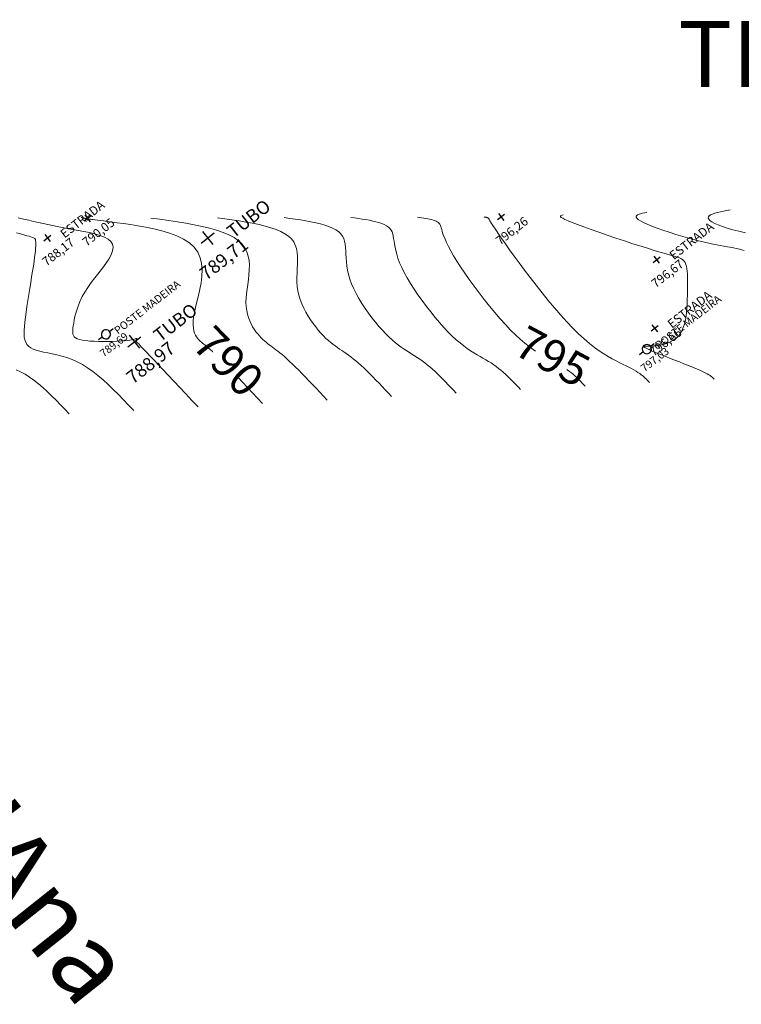
# Model space of a CAD drawing. Units: millimetres. Extents: x 319045 to 326663, y 7484257 to 7487861.
# Drawn here: x 324364 to 324430, y 7487329 to 7487419 of the extents above; entities that cross this region are included whole.
import ezdxf
from ezdxf.enums import TextEntityAlignment as Align

# ---------------------------------------------------------------- set-up
doc = ezdxf.new("R2010")
doc.units = ezdxf.units.MM
doc.linetypes.add('Contínua', pattern=[0])
doc.linetypes.add('Da Camada', pattern=[0])
doc.layers.get('0').update_dxf_attribs({"linetype": 'Contínua'})
doc.layers.add('_CURVAS001', color=214, linetype='Contínua', lineweight=0)
doc.layers.add('_CURVAS002', color=181, linetype='Contínua', lineweight=0)
for name, color, linetype in [('Cerca arame', 252, 'CERCA'), ('ESTRADAS_NAO_PAVIMENTADAS', 30, 'Contínua'), ('folha', 7, 'Contínua'), ('MAPA_DE_LOCALIZACAO', 7, 'Contínua'), ('POSTE DE MADEIRA', 34, 'Contínua'), ('TEXTO', 8, 'Continuous'), ('TUBO', 132, 'Contínua')]:
    doc.layers.add(name, color=color, linetype=linetype)
doc.layers.get('Cerca arame').off()
doc.layers.get('ESTRADAS_NAO_PAVIMENTADAS').off()
doc.styles.add('ARIAL', font='arial.ttf', dxfattribs={"height": 10})
doc.styles.add('Arial Black', font='txt')
doc.styles.add('Padrão', font='simplex.shx')
doc.styles.add('SANSSERIF', font='sanss___.ttf', dxfattribs={"height": 0.75})
doc.linetypes.add('CERCA', pattern='A,5,-1.5,0,[2,linha.shx,S=1.5,R=0,X=0,Y=0],-2,5', length=13.5)

# ---------------------------------------------------------------- blocks, each defined once
blk = doc.blocks.new('PS_POSTE')
at = {"layer": 'MAPA_DE_LOCALIZACAO', "color": 0, "linetype": 'Da Camada'}
blk.add_line((-0.5, 0), (-1, 0), dxfattribs=at)
blk.add_lwpolyline([(0.5, 0), (0.46, 0.19), (0.35, 0.35), (0.19, 0.46), (0, 0.5), (-0.19, 0.46), (-0.35, 0.35), (-0.46, 0.19), (-0.5, 0), (-0.46, -0.19), (-0.35, -0.35), (-0.19, -0.46), (0, -0.5), (0.19, -0.46), (0.35, -0.35), (0.46, -0.19), (0.5, 0), (1, 0)], dxfattribs=at)
blk = doc.blocks.new('Poste de madeira')
at = {"xscale": 1.2, "yscale": 1.2}
blk.add_blockref('PS_POSTE', (0, 0), dxfattribs=at)
at = {"color": 154, "linetype": 'Da Camada', "style": 'Padrão'}
blk.add_attdef('1', (1.2, -1), '', height=1, dxfattribs=at)
at = {"color": 252, "linetype": 'Da Camada', "style": 'Padrão'}
blk.add_attdef('2', text='', height=1, dxfattribs=at).set_placement((0, -1.2), align=Align.TOP_CENTER)
blk = doc.blocks.new('PS_CRUZETA')
at = {"layer": 'MAPA_DE_LOCALIZACAO', "color": 0, "linetype": 'Da Camada'}
for p, q in [((-0.5, 0), (0.5, 0)), ((0, 0.5), (0, -0.5))]:
    blk.add_line(p, q, dxfattribs=at)
blk = doc.blocks.new('ESTRADA NAO PAVIMENTADA')
at = {"xscale": 0.8, "yscale": 0.8}
blk.add_blockref('PS_CRUZETA', (0, 0), dxfattribs=at)
at = {"color": 7, "linetype": 'Da Camada', "style": 'Padrão'}
blk.add_attdef('0', (1.2, 1.2), '', height=0.8, dxfattribs=at)
at = {"color": 30, "linetype": 'Da Camada', "style": 'Padrão'}
blk.add_attdef('1', (1.2, -1), '', height=0.8, dxfattribs=at)
at = {"color": 251, "linetype": 'Da Camada', "style": 'Padrão'}
blk.add_attdef('2', text='', height=0.8, dxfattribs=at).set_placement((0, -1.2), align=Align.TOP_CENTER)
blk = doc.blocks.new('CERCA')
at = {"xscale": 0.8, "yscale": 0.8}
blk.add_blockref('PS_CRUZETA', (0, 0), dxfattribs=at)
at = {"color": 7, "linetype": 'Da Camada', "style": 'Padrão'}
blk.add_attdef('0', (1.2, 1.2), '', height=0.8, dxfattribs=at)
at = {"color": 252, "linetype": 'Da Camada', "style": 'Padrão'}
blk.add_attdef('1', (1.2, -1), '', height=0.8, dxfattribs=at)
at = {"color": 251, "linetype": 'Da Camada', "style": 'Padrão'}
blk.add_attdef('2', text='', height=0.8, dxfattribs=at).set_placement((0, -1.2), align=Align.TOP_CENTER)
blk = doc.blocks.new('TUBO')
blk.add_blockref('PS_CRUZETA', (0, 0))
at = {"color": 7, "linetype": 'Da Camada', "style": 'Padrão'}
blk.add_attdef('0', (1.2, 1.2), '', height=0.8, dxfattribs=at)
at = {"color": 132, "linetype": 'Da Camada', "style": 'Padrão'}
blk.add_attdef('1', (1.2, -1), '', height=0.8, dxfattribs=at)
at = {"color": 251, "linetype": 'Da Camada', "style": 'Padrão'}
blk.add_attdef('2', text='', height=0.8, dxfattribs=at).set_placement((0, -1.2), align=Align.TOP_CENTER)

msp = doc.modelspace()

# ---------------------------------------------------------------- linework, layer by layer
at = {"layer": '_CURVAS001', "linetype": 'Da Camada'}
for points in [[(324381.585, 7487388.719), (324381.533, 7487388.768), (324381.327, 7487388.956), (324381.15, 7487389.113), (324380.997, 7487389.243), (324380.863, 7487389.352), (324380.747, 7487389.446), (324380.642, 7487389.529), (324380.546, 7487389.608), (324380.455, 7487389.686), (324380.364, 7487389.77), (324380.27, 7487389.865), (324380.175, 7487389.975), (324380.082, 7487390.104), (324379.995, 7487390.256), (324379.918, 7487390.435), (324379.855, 7487390.645), (324379.811, 7487390.89), (324379.788, 7487391.173), (324379.792, 7487391.5), (324379.827, 7487391.873), (324379.895, 7487392.297), (324379.999, 7487392.773), (324380.126, 7487393.293), (324380.262, 7487393.847), (324380.391, 7487394.424), (324380.5, 7487395.014), (324380.573, 7487395.607), (324380.596, 7487396.191), (324380.553, 7487396.757), (324380.43, 7487397.294), (324380.213, 7487397.792), (324379.886, 7487398.24), (324379.447, 7487398.633), (324378.914, 7487398.975), (324378.304, 7487399.27), (324377.636, 7487399.523), (324376.928, 7487399.738), (324376.2, 7487399.919), (324375.468, 7487400.07), (324374.753, 7487400.197), (324374.072, 7487400.302), (324373.443, 7487400.391), (324372.885, 7487400.467), (324372.4, 7487400.533), (324371.982, 7487400.59), (324371.625, 7487400.638), (324371.324, 7487400.678), (324371.072, 7487400.712), (324370.864, 7487400.74), (324370.693, 7487400.763), (324370.553, 7487400.781), (324370.439, 7487400.797), (324370.344, 7487400.81), (324370.264, 7487400.821), (324370.195, 7487400.831), (324370.137, 7487400.84), (324370.089, 7487400.847), (324370.049, 7487400.854), (324370.015, 7487400.86), (324369.987, 7487400.866), (324369.962, 7487400.871), (324369.94, 7487400.875), (324369.92, 7487400.88), (324369.899, 7487400.885), (324369.877, 7487400.889), (324369.855, 7487400.894), (324369.832, 7487400.899), (324369.81, 7487400.903), (324369.787, 7487400.908), (324369.765, 7487400.912), (324369.744, 7487400.917), (324369.724, 7487400.921), (324369.705, 7487400.924), (324369.688, 7487400.928), (324369.673, 7487400.931), (324369.66, 7487400.934), (324369.648, 7487400.936), (324369.638, 7487400.938), (324369.63, 7487400.94), (324369.622, 7487400.942), (324369.616, 7487400.944), (324369.61, 7487400.945), (324369.605, 7487400.947), (324369.6, 7487400.948), (324369.596, 7487400.949)], [(324410.914, 7487388.805), (324410.72, 7487388.935), (324410.341, 7487389.211), (324409.945, 7487389.523), (324409.531, 7487389.875), (324409.099, 7487390.271), (324408.649, 7487390.715), (324408.183, 7487391.206), (324407.706, 7487391.737), (324407.223, 7487392.299), (324406.739, 7487392.885), (324406.26, 7487393.487), (324405.791, 7487394.097), (324405.336, 7487394.706), (324404.902, 7487395.308), (324404.494, 7487395.894), (324404.115, 7487396.456), (324403.773, 7487396.987), (324403.472, 7487397.478), (324403.216, 7487397.921), (324403.005, 7487398.316), (324402.835, 7487398.666), (324402.699, 7487398.974), (324402.592, 7487399.243), (324402.509, 7487399.477), (324402.445, 7487399.679), (324402.395, 7487399.853), (324402.353, 7487400.002), (324402.315, 7487400.128), (324402.274, 7487400.237), (324402.225, 7487400.33), (324402.164, 7487400.412), (324402.086, 7487400.485), (324401.99, 7487400.551), (324401.877, 7487400.611), (324401.75, 7487400.665), (324401.61, 7487400.713), (324401.457, 7487400.756), (324401.294, 7487400.796), (324401.122, 7487400.832), (324400.943, 7487400.865), (324400.758, 7487400.895), (324400.568, 7487400.924), (324400.376, 7487400.951), (324400.182, 7487400.978)], [(324415.434, 7487385.624), (324415.291, 7487385.774), (324415.148, 7487385.925), (324415.002, 7487386.075), (324414.853, 7487386.225), (324414.699, 7487386.374), (324414.539, 7487386.522), (324414.372, 7487386.669), (324414.196, 7487386.815), (324414.012, 7487386.96), (324413.817, 7487387.104), (324413.776, 7487387.132)], [(324386.106, 7487384.038), (324385.642, 7487384.53), (324385.182, 7487385.017), (324384.729, 7487385.497), (324384.286, 7487385.964), (324383.899, 7487386.37)]]:
    msp.add_lwpolyline(points, dxfattribs=at)
at = {"layer": '_CURVAS002', "linetype": 'Da Camada'}
for points in [[(324430.012, 7487399.559), (324429.409, 7487399.697), (324428.858, 7487399.839), (324428.362, 7487399.983), (324427.922, 7487400.128), (324427.542, 7487400.272), (324427.224, 7487400.412), (324426.972, 7487400.547), (324426.788, 7487400.675), (324426.675, 7487400.795), (324426.631, 7487400.904), (324426.651, 7487401.005), (324426.728, 7487401.098), (324426.855, 7487401.183), (324427.027, 7487401.263), (324427.237, 7487401.337), (324427.479, 7487401.407), (324427.746, 7487401.473), (324428.032, 7487401.537), (324428.331, 7487401.599), (324428.636, 7487401.66)], [(324380.241, 7487383.721), (324379.675, 7487384.321), (324379.115, 7487384.914), (324378.567, 7487385.496), (324378.036, 7487386.058), (324377.529, 7487386.596), (324377.05, 7487387.103), (324376.607, 7487387.573), (324376.204, 7487388), (324375.848, 7487388.377), (324375.544, 7487388.698), (324375.295, 7487388.961), (324375.097, 7487389.17), (324374.944, 7487389.331), (324374.829, 7487389.451), (324374.748, 7487389.537), (324374.694, 7487389.593), (324374.661, 7487389.627), (324374.644, 7487389.644), (324374.636, 7487389.652), (324374.632, 7487389.655), (324374.629, 7487389.659), (324374.626, 7487389.664), (324374.623, 7487389.67), (324374.62, 7487389.677), (324374.618, 7487389.687), (324374.618, 7487389.698), (324374.618, 7487389.712), (324374.62, 7487389.728), (324374.624, 7487389.747), (324374.629, 7487389.769), (324374.636, 7487389.795), (324374.644, 7487389.821), (324374.652, 7487389.849), (324374.659, 7487389.876), (324374.664, 7487389.9), (324374.667, 7487389.922), (324374.667, 7487389.94), (324374.662, 7487389.952), (324374.653, 7487389.958), (324374.638, 7487389.956), (324374.613, 7487389.946), (324374.575, 7487389.931), (324374.519, 7487389.91), (324374.439, 7487389.885), (324374.331, 7487389.858), (324374.191, 7487389.829), (324374.013, 7487389.799), (324373.793, 7487389.771), (324373.527, 7487389.745), (324373.21, 7487389.721), (324372.848, 7487389.702), (324372.454, 7487389.688), (324372.039, 7487389.68), (324371.612, 7487389.678), (324371.186, 7487389.684), (324370.772, 7487389.697), (324370.381, 7487389.72), (324370.024, 7487389.752), (324369.712, 7487389.794), (324369.454, 7487389.848), (324369.249, 7487389.915), (324369.091, 7487389.996), (324368.976, 7487390.093), (324368.898, 7487390.208), (324368.851, 7487390.342), (324368.832, 7487390.497), (324368.834, 7487390.674), (324368.852, 7487390.876), (324368.883, 7487391.103), (324368.921, 7487391.357), (324368.97, 7487391.637), (324369.033, 7487391.94), (324369.115, 7487392.266), (324369.219, 7487392.612), (324369.349, 7487392.978), (324369.508, 7487393.36), (324369.701, 7487393.759), (324369.932, 7487394.172), (324370.203, 7487394.598), (324370.513, 7487395.033), (324370.848, 7487395.473), (324371.19, 7487395.913), (324371.525, 7487396.347), (324371.835, 7487396.77), (324372.105, 7487397.176), (324372.318, 7487397.561), (324372.458, 7487397.918), (324372.51, 7487398.243), (324372.458, 7487398.53), (324372.297, 7487398.778), (324372.042, 7487398.991), (324371.706, 7487399.173), (324371.305, 7487399.328), (324370.852, 7487399.462), (324370.363, 7487399.577), (324369.851, 7487399.679), (324369.332, 7487399.771), (324368.819, 7487399.859), (324368.328, 7487399.945), (324367.861, 7487400.033), (324367.413, 7487400.122), (324366.979, 7487400.212), (324366.554, 7487400.305), (324366.132, 7487400.399), (324365.708, 7487400.496), (324365.275, 7487400.595), (324364.829, 7487400.696), (324364.363, 7487400.799), (324363.874, 7487400.906)], [(324391.972, 7487384.355), (324391.634, 7487384.713), (324391.298, 7487385.069), (324390.964, 7487385.422), (324390.634, 7487385.768), (324390.31, 7487386.107), (324389.993, 7487386.436), (324389.684, 7487386.753), (324389.385, 7487387.057), (324389.097, 7487387.346), (324388.821, 7487387.617), (324388.559, 7487387.869), (324388.312, 7487388.099), (324388.081, 7487388.307), (324387.868, 7487388.491), (324387.669, 7487388.654), (324387.485, 7487388.799), (324387.312, 7487388.93), (324387.148, 7487389.051), (324386.993, 7487389.163), (324386.844, 7487389.271), (324386.698, 7487389.378), (324386.556, 7487389.487), (324386.414, 7487389.601), (324386.27, 7487389.724), (324386.123, 7487389.859), (324385.971, 7487390.009), (324385.815, 7487390.176), (324385.656, 7487390.36), (324385.498, 7487390.562), (324385.344, 7487390.782), (324385.196, 7487391.02), (324385.058, 7487391.276), (324384.932, 7487391.551), (324384.821, 7487391.845), (324384.728, 7487392.159), (324384.657, 7487392.491), (324384.609, 7487392.843), (324384.589, 7487393.215), (324384.598, 7487393.607), (324384.632, 7487394.017), (324384.683, 7487394.44), (324384.743, 7487394.873), (324384.803, 7487395.312), (324384.854, 7487395.752), (324384.888, 7487396.189), (324384.896, 7487396.62), (324384.869, 7487397.041), (324384.799, 7487397.446), (324384.677, 7487397.833), (324384.495, 7487398.197), (324384.243, 7487398.534), (324383.915, 7487398.84), (324383.513, 7487399.117), (324383.042, 7487399.366), (324382.509, 7487399.591), (324381.921, 7487399.793), (324381.283, 7487399.975), (324380.601, 7487400.14), (324379.882, 7487400.29), (324379.132, 7487400.428), (324378.358, 7487400.555), (324377.564, 7487400.675), (324376.759, 7487400.791), (324375.947, 7487400.903)], [(324397.837, 7487384.672), (324397.548, 7487384.978), (324397.26, 7487385.283), (324396.973, 7487385.585), (324396.689, 7487385.882), (324396.408, 7487386.173), (324396.13, 7487386.457), (324395.856, 7487386.732), (324395.588, 7487386.997), (324395.326, 7487387.249), (324395.07, 7487387.489), (324394.822, 7487387.713), (324394.581, 7487387.921), (324394.35, 7487388.111), (324394.128, 7487388.283), (324393.913, 7487388.441), (324393.704, 7487388.587), (324393.5, 7487388.725), (324393.3, 7487388.858), (324393.101, 7487388.991), (324392.903, 7487389.126), (324392.704, 7487389.267), (324392.502, 7487389.418), (324392.296, 7487389.582), (324392.085, 7487389.762), (324391.867, 7487389.962), (324391.641, 7487390.185), (324391.407, 7487390.433), (324391.168, 7487390.704), (324390.929, 7487390.996), (324390.692, 7487391.308), (324390.462, 7487391.637), (324390.241, 7487391.981), (324390.033, 7487392.34), (324389.841, 7487392.711), (324389.67, 7487393.092), (324389.522, 7487393.482), (324389.4, 7487393.879), (324389.31, 7487394.281), (324389.252, 7487394.686), (324389.225, 7487395.092), (324389.221, 7487395.497), (324389.232, 7487395.898), (324389.25, 7487396.295), (324389.268, 7487396.683), (324389.277, 7487397.062), (324389.271, 7487397.429), (324389.24, 7487397.781), (324389.178, 7487398.117), (324389.076, 7487398.434), (324388.927, 7487398.73), (324388.723, 7487399.003), (324388.458, 7487399.251), (324388.132, 7487399.475), (324387.751, 7487399.677), (324387.32, 7487399.859), (324386.843, 7487400.023), (324386.326, 7487400.171), (324385.774, 7487400.304), (324385.192, 7487400.425), (324384.585, 7487400.537), (324383.958, 7487400.64), (324383.315, 7487400.738), (324382.663, 7487400.831), (324382.005, 7487400.922)], [(324403.703, 7487384.989), (324403.463, 7487385.244), (324403.223, 7487385.497), (324402.983, 7487385.748), (324402.744, 7487385.996), (324402.505, 7487386.24), (324402.266, 7487386.479), (324402.028, 7487386.711), (324401.791, 7487386.936), (324401.554, 7487387.153), (324401.319, 7487387.36), (324401.084, 7487387.557), (324400.851, 7487387.743), (324400.619, 7487387.915), (324400.387, 7487388.076), (324400.156, 7487388.228), (324399.924, 7487388.374), (324399.689, 7487388.519), (324399.452, 7487388.666), (324399.21, 7487388.819), (324398.963, 7487388.981), (324398.709, 7487389.157), (324398.449, 7487389.349), (324398.179, 7487389.562), (324397.901, 7487389.8), (324397.611, 7487390.065), (324397.31, 7487390.362), (324396.999, 7487390.691), (324396.681, 7487391.048), (324396.36, 7487391.43), (324396.041, 7487391.833), (324395.728, 7487392.253), (324395.424, 7487392.686), (324395.134, 7487393.129), (324394.862, 7487393.577), (324394.611, 7487394.026), (324394.386, 7487394.474), (324394.191, 7487394.915), (324394.03, 7487395.346), (324393.907, 7487395.764), (324393.819, 7487396.167), (324393.759, 7487396.553), (324393.721, 7487396.924), (324393.697, 7487397.277), (324393.682, 7487397.615), (324393.667, 7487397.934), (324393.646, 7487398.237), (324393.611, 7487398.521), (324393.557, 7487398.787), (324393.475, 7487399.035), (324393.36, 7487399.263), (324393.204, 7487399.473), (324393.001, 7487399.663), (324392.751, 7487399.834), (324392.46, 7487399.989), (324392.13, 7487400.128), (324391.765, 7487400.253), (324391.37, 7487400.366), (324390.948, 7487400.468), (324390.502, 7487400.561), (324390.038, 7487400.646), (324389.558, 7487400.725), (324389.066, 7487400.8), (324388.567, 7487400.871), (324388.064, 7487400.941)], [(324409.568, 7487385.306), (324409.377, 7487385.509), (324409.185, 7487385.711), (324408.992, 7487385.912), (324408.798, 7487386.11), (324408.602, 7487386.307), (324408.402, 7487386.5), (324408.2, 7487386.69), (324407.994, 7487386.876), (324407.783, 7487387.057), (324407.568, 7487387.232), (324407.347, 7487387.401), (324407.12, 7487387.564), (324406.887, 7487387.72), (324406.647, 7487387.869), (324406.399, 7487388.015), (324406.143, 7487388.162), (324405.878, 7487388.313), (324405.604, 7487388.474), (324405.318, 7487388.647), (324405.022, 7487388.836), (324404.715, 7487389.046), (324404.395, 7487389.28), (324404.062, 7487389.543), (324403.716, 7487389.837), (324403.355, 7487390.168), (324402.98, 7487390.538), (324402.591, 7487390.948), (324402.193, 7487391.392), (324401.792, 7487391.865), (324401.39, 7487392.359), (324400.994, 7487392.87), (324400.607, 7487393.392), (324400.235, 7487393.918), (324399.882, 7487394.443), (324399.552, 7487394.96), (324399.251, 7487395.465), (324398.982, 7487395.951), (324398.751, 7487396.412), (324398.561, 7487396.843), (324398.412, 7487397.242), (324398.297, 7487397.61), (324398.21, 7487397.949), (324398.145, 7487398.26), (324398.095, 7487398.546), (324398.056, 7487398.807), (324398.02, 7487399.045), (324397.982, 7487399.261), (324397.936, 7487399.458), (324397.875, 7487399.636), (324397.793, 7487399.797), (324397.684, 7487399.942), (324397.543, 7487400.074), (324397.371, 7487400.193), (324397.169, 7487400.3), (324396.94, 7487400.396), (324396.687, 7487400.483), (324396.413, 7487400.561), (324396.121, 7487400.632), (324395.812, 7487400.696), (324395.49, 7487400.755), (324395.158, 7487400.81), (324394.817, 7487400.862), (324394.472, 7487400.911), (324394.123, 7487400.96)], [(324421.299, 7487385.941), (324421.206, 7487386.039), (324421.11, 7487386.139), (324421.011, 7487386.238), (324420.907, 7487386.339), (324420.796, 7487386.44), (324420.675, 7487386.543), (324420.543, 7487386.648), (324420.399, 7487386.755), (324420.241, 7487386.864), (324420.066, 7487386.976), (324419.873, 7487387.09), (324419.659, 7487387.207), (324419.425, 7487387.328), (324419.167, 7487387.454), (324418.886, 7487387.589), (324418.582, 7487387.737), (324418.256, 7487387.902), (324417.907, 7487388.089), (324417.536, 7487388.302), (324417.142, 7487388.546), (324416.726, 7487388.825), (324416.288, 7487389.143), (324415.828, 7487389.504), (324415.346, 7487389.913), (324414.843, 7487390.374), (324414.319, 7487390.892), (324413.775, 7487391.464), (324413.218, 7487392.081), (324412.654, 7487392.733), (324412.088, 7487393.411), (324411.526, 7487394.104), (324410.974, 7487394.802), (324410.438, 7487395.495), (324409.923, 7487396.174), (324409.435, 7487396.828), (324408.98, 7487397.448), (324408.564, 7487398.023), (324408.192, 7487398.543), (324407.871, 7487399), (324407.599, 7487399.391), (324407.372, 7487399.723), (324407.187, 7487399.999), (324407.039, 7487400.226), (324406.923, 7487400.409), (324406.835, 7487400.552), (324406.77, 7487400.661), (324406.725, 7487400.742), (324406.694, 7487400.799), (324406.673, 7487400.838), (324406.658, 7487400.864), (324406.645, 7487400.882), (324406.629, 7487400.896), (324406.609, 7487400.91), (324406.586, 7487400.922), (324406.56, 7487400.933), (324406.532, 7487400.943), (324406.501, 7487400.952), (324406.467, 7487400.96), (324406.432, 7487400.967), (324406.396, 7487400.974), (324406.358, 7487400.98), (324406.319, 7487400.986), (324406.28, 7487400.991), (324406.241, 7487400.997)], [(324427.164, 7487386.258), (324427.109, 7487386.316), (324427.05, 7487386.375), (324426.981, 7487386.437), (324426.898, 7487386.503), (324426.798, 7487386.574), (324426.674, 7487386.652), (324426.523, 7487386.739), (324426.34, 7487386.835), (324426.12, 7487386.941), (324425.86, 7487387.06), (324425.554, 7487387.192), (324425.206, 7487387.337), (324424.827, 7487387.491), (324424.423, 7487387.652), (324424.007, 7487387.816), (324423.585, 7487387.981), (324423.169, 7487388.144), (324422.767, 7487388.303), (324422.389, 7487388.453), (324422.044, 7487388.593), (324421.741, 7487388.719), (324421.487, 7487388.829), (324421.277, 7487388.925), (324421.108, 7487389.007), (324420.977, 7487389.076), (324420.878, 7487389.133), (324420.807, 7487389.179), (324420.762, 7487389.215), (324420.736, 7487389.242), (324420.727, 7487389.26), (324420.731, 7487389.272), (324420.743, 7487389.276), (324420.764, 7487389.276), (324420.796, 7487389.272), (324420.841, 7487389.265), (324420.901, 7487389.258), (324420.978, 7487389.25), (324421.074, 7487389.245), (324421.191, 7487389.242), (324421.332, 7487389.244), (324421.497, 7487389.252), (324421.689, 7487389.267), (324421.907, 7487389.291), (324422.145, 7487389.326), (324422.398, 7487389.377), (324422.659, 7487389.445), (324422.922, 7487389.533), (324423.183, 7487389.644), (324423.435, 7487389.781), (324423.672, 7487389.946), (324423.889, 7487390.143), (324424.079, 7487390.374), (324424.239, 7487390.641), (324424.369, 7487390.94), (324424.474, 7487391.265), (324424.555, 7487391.613), (324424.617, 7487391.978), (324424.663, 7487392.355), (324424.694, 7487392.739), (324424.715, 7487393.126), (324424.729, 7487393.51), (324424.738, 7487393.886), (324424.746, 7487394.25), (324424.753, 7487394.598), (324424.757, 7487394.93), (324424.757, 7487395.244), (324424.752, 7487395.54), (324424.741, 7487395.815), (324424.72, 7487396.068), (324424.691, 7487396.299), (324424.649, 7487396.507), (324424.595, 7487396.689), (324424.527, 7487396.845), (324424.442, 7487396.976), (324424.333, 7487397.086), (324424.194, 7487397.182), (324424.018, 7487397.269), (324423.799, 7487397.353), (324423.531, 7487397.44), (324423.205, 7487397.535), (324422.816, 7487397.645), (324422.358, 7487397.775), (324421.822, 7487397.931), (324421.206, 7487398.118), (324420.52, 7487398.332), (324419.783, 7487398.568), (324419.013, 7487398.819), (324418.228, 7487399.08), (324417.449, 7487399.344), (324416.692, 7487399.604), (324415.976, 7487399.855), (324415.32, 7487400.091), (324414.743, 7487400.305), (324414.262, 7487400.491), (324413.884, 7487400.647), (324413.6, 7487400.775), (324413.399, 7487400.879), (324413.27, 7487400.962), (324413.204, 7487401.026), (324413.189, 7487401.075), (324413.217, 7487401.112), (324413.275, 7487401.14), (324413.354, 7487401.162), (324413.444, 7487401.18)], [(324429.91, 7487397.956), (324429.366, 7487398.093), (324428.793, 7487398.214), (324428.196, 7487398.327), (324427.578, 7487398.442), (324426.941, 7487398.567), (324426.29, 7487398.709), (324425.631, 7487398.868), (324424.973, 7487399.039), (324424.324, 7487399.221), (324423.693, 7487399.41), (324423.087, 7487399.602), (324422.517, 7487399.794), (324421.989, 7487399.983), (324421.512, 7487400.165), (324421.094, 7487400.338), (324420.744, 7487400.498), (324420.471, 7487400.642), (324420.274, 7487400.768), (324420.149, 7487400.879), (324420.087, 7487400.975), (324420.083, 7487401.058), (324420.127, 7487401.131), (324420.214, 7487401.193), (324420.337, 7487401.248), (324420.488, 7487401.297), (324420.66, 7487401.341), (324420.847, 7487401.381), (324421.04, 7487401.42)], [(324374.375, 7487383.404), (324373.912, 7487383.894), (324373.449, 7487384.38), (324372.985, 7487384.858), (324372.521, 7487385.322), (324372.056, 7487385.769), (324371.59, 7487386.194), (324371.123, 7487386.592), (324370.656, 7487386.96), (324370.187, 7487387.294), (324369.716, 7487387.587), (324369.244, 7487387.838), (324368.772, 7487388.044), (324368.304, 7487388.213), (324367.844, 7487388.35), (324367.397, 7487388.462), (324366.968, 7487388.555), (324366.561, 7487388.637), (324366.18, 7487388.713), (324365.829, 7487388.791), (324365.514, 7487388.875), (324365.238, 7487388.974), (324365.005, 7487389.094), (324364.816, 7487389.237), (324364.666, 7487389.405), (324364.553, 7487389.601), (324364.474, 7487389.826), (324364.425, 7487390.082), (324364.404, 7487390.37), (324364.406, 7487390.692), (324364.429, 7487391.05), (324364.47, 7487391.446), (324364.524, 7487391.881), (324364.59, 7487392.356), (324364.665, 7487392.862), (324364.747, 7487393.391), (324364.833, 7487393.934), (324364.92, 7487394.481), (324365.008, 7487395.023), (324365.094, 7487395.551), (324365.174, 7487396.056), (324365.248, 7487396.529), (324365.313, 7487396.96), (324365.366, 7487397.341), (324365.407, 7487397.667), (324365.437, 7487397.943), (324365.457, 7487398.174), (324365.469, 7487398.363), (324365.473, 7487398.517), (324365.472, 7487398.639), (324365.467, 7487398.735), (324365.459, 7487398.809), (324365.449, 7487398.867), (324365.439, 7487398.912), (324365.43, 7487398.95), (324365.419, 7487398.983), (324365.401, 7487399.014), (324365.371, 7487399.044), (324365.324, 7487399.074), (324365.254, 7487399.107), (324365.157, 7487399.144), (324365.027, 7487399.187), (324364.86, 7487399.238), (324364.65, 7487399.298), (324364.392, 7487399.37), (324364.082, 7487399.454), (324363.719, 7487399.551)], [(324368.51, 7487383.087), (324368.111, 7487383.509), (324367.712, 7487383.928), (324367.312, 7487384.339), (324366.912, 7487384.739), (324366.512, 7487385.124), (324366.11, 7487385.49), (324365.708, 7487385.833), (324365.305, 7487386.151), (324364.901, 7487386.438), (324364.496, 7487386.691), (324364.089, 7487386.906), (324363.682, 7487387.085)]]:
    msp.add_lwpolyline(points, dxfattribs=at)

# ---------------------------------------------------------------- block references
at = {"layer": 'Cerca arame', "linetype": 'Da Camada'}
ref = msp.add_blockref('CERCA', (324370.185, 7487400.886), dxfattribs=dict(at, rotation=37.8139553875376))
ref.add_attrib('2', '790,05', dxfattribs={"layer": 'MAPA_DE_LOCALIZACAO', "color": 251, "linetype": 'Da Camada', "height": 0.8, "rotation": 37.81396, "style": 'Padrão'}).set_placement((324370.92, 7487399.938), align=Align.TOP_CENTER)
ref = msp.add_blockref('CERCA', (324407.792, 7487401.002), dxfattribs=dict(at, rotation=37.8139553875376))
ref.add_attrib('2', '796,26', dxfattribs={"layer": 'MAPA_DE_LOCALIZACAO', "color": 251, "linetype": 'Da Camada', "height": 0.8, "rotation": 37.81396, "style": 'Padrão'}).set_placement((324408.527, 7487400.054), align=Align.TOP_CENTER)
at = {"layer": 'ESTRADAS_NAO_PAVIMENTADAS', "linetype": 'Da Camada'}
ref = msp.add_blockref('ESTRADA NAO PAVIMENTADA', (324366.525, 7487399.086), dxfattribs=dict(at, rotation=37.8139553875376))
ref.add_attrib('1', 'ESTRADA', (324368.086, 7487399.031), dxfattribs={"layer": 'MAPA_DE_LOCALIZACAO', "color": 30, "linetype": 'Da Camada', "height": 0.8, "rotation": 37.81396, "style": 'Padrão'})
ref.add_attrib('2', '788,17', dxfattribs={"layer": 'MAPA_DE_LOCALIZACAO', "color": 251, "linetype": 'Da Camada', "height": 0.8, "rotation": 37.81396, "style": 'Padrão'}).set_placement((324367.26, 7487398.138), align=Align.TOP_CENTER)
ref = msp.add_blockref('ESTRADA NAO PAVIMENTADA', (324421.938, 7487397.116), dxfattribs=dict(at, rotation=37.8139553875376))
ref.add_attrib('1', 'ESTRADA', (324423.499, 7487397.061), dxfattribs={"layer": 'MAPA_DE_LOCALIZACAO', "color": 30, "linetype": 'Da Camada', "height": 0.8, "rotation": 37.81396, "style": 'Padrão'})
ref.add_attrib('2', '796,67', dxfattribs={"layer": 'MAPA_DE_LOCALIZACAO', "color": 251, "linetype": 'Da Camada', "height": 0.8, "rotation": 37.81396, "style": 'Padrão'}).set_placement((324422.674, 7487396.168), align=Align.TOP_CENTER)
ref = msp.add_blockref('ESTRADA NAO PAVIMENTADA', (324421.762, 7487390.883), dxfattribs=dict(at, rotation=37.8139553875376))
ref.add_attrib('1', 'ESTRADA', (324423.323, 7487390.829), dxfattribs={"layer": 'MAPA_DE_LOCALIZACAO', "color": 30, "linetype": 'Da Camada', "height": 0.8, "rotation": 37.81396, "style": 'Padrão'})
ref.add_attrib('2', '796,66', dxfattribs={"layer": 'MAPA_DE_LOCALIZACAO', "color": 251, "linetype": 'Da Camada', "height": 0.8, "rotation": 37.81396, "style": 'Padrão'}).set_placement((324422.498, 7487389.935), align=Align.TOP_CENTER)
at = {"layer": 'POSTE DE MADEIRA', "linetype": 'Da Camada'}
ref = msp.add_blockref('Poste de madeira', (324371.849, 7487390.329), dxfattribs=dict(at, xscale=0.7, yscale=0.7, zscale=0.7, rotation=37.8139553875376))
ref.add_attrib('1', 'POSTE MADEIRA', (324372.941, 7487390.291), dxfattribs={"layer": 'MAPA_DE_LOCALIZACAO', "color": 154, "linetype": 'Da Camada', "height": 0.7, "rotation": 37.81396, "style": 'Padrão'})
ref.add_attrib('2', '789,69', dxfattribs={"layer": 'MAPA_DE_LOCALIZACAO', "color": 252, "linetype": 'Da Camada', "height": 0.7, "rotation": 37.81396, "style": 'Padrão'}).set_placement((324372.364, 7487389.665), align=Align.TOP_CENTER)
ref = msp.add_blockref('Poste de madeira', (324421.047, 7487388.979), dxfattribs=dict(at, xscale=0.7, yscale=0.7, zscale=0.7, rotation=37.8139553875376))
ref.add_attrib('1', 'POSTE MADEIRA', (324422.14, 7487388.941), dxfattribs={"layer": 'MAPA_DE_LOCALIZACAO', "color": 154, "linetype": 'Da Camada', "height": 0.7, "rotation": 37.81396, "style": 'Padrão'})
ref.add_attrib('2', '797,03', dxfattribs={"layer": 'MAPA_DE_LOCALIZACAO', "color": 252, "linetype": 'Da Camada', "height": 0.7, "rotation": 37.81396, "style": 'Padrão'}).set_placement((324421.562, 7487388.316), align=Align.TOP_CENTER)
at = {"layer": 'TUBO', "linetype": 'Da Camada'}
ref = msp.add_blockref('TUBO', (324381.107, 7487399.09), dxfattribs=dict(at, xscale=1.5, yscale=1.5, zscale=1.5, rotation=37.8139553875376))
ref.add_attrib('1', 'TUBO', (324383.449, 7487399.009), dxfattribs={"layer": 'MAPA_DE_LOCALIZACAO', "color": 132, "linetype": 'Da Camada', "height": 1.2, "rotation": 37.81396, "style": 'Padrão'})
ref.add_attrib('2', '789,71', dxfattribs={"layer": 'MAPA_DE_LOCALIZACAO', "color": 251, "linetype": 'Da Camada', "height": 1.2, "rotation": 37.81396, "style": 'Padrão'}).set_placement((324382.211, 7487397.668), align=Align.TOP_CENTER)
ref = msp.add_blockref('TUBO', (324374.434, 7487389.649), dxfattribs=dict(at, xscale=1.5, yscale=1.5, zscale=1.5, rotation=37.8139553875376))
ref.add_attrib('1', 'TUBO', (324376.776, 7487389.568), dxfattribs={"layer": 'MAPA_DE_LOCALIZACAO', "color": 132, "linetype": 'Da Camada', "height": 1.2, "rotation": 37.81396, "style": 'Padrão'})
ref.add_attrib('2', '788,97', dxfattribs={"layer": 'MAPA_DE_LOCALIZACAO', "color": 251, "linetype": 'Da Camada', "height": 1.2, "rotation": 37.81396, "style": 'Padrão'}).set_placement((324375.538, 7487388.227), align=Align.TOP_CENTER)

# ---------------------------------------------------------------- texts
at = {"layer": '_CURVAS001', "linetype": 'Da Camada', "style": 'ARIAL'}
for s, rotation, p in [('790', 314.19943, (324382.721, 7487387.593)), ('795', 331.81391, (324412.298, 7487387.984))]:
    msp.add_text(s, height=3, rotation=rotation, dxfattribs=at).set_placement(p, align=Align.MIDDLE)
at = {"layer": 'folha', "color": 114, "style": 'Arial Black'}
msp.add_text('TRECHO 2 - 3', height=6, dxfattribs=at).set_placement((324448.707, 7487415.831), align=Align.MIDDLE_CENTER)
at = {"layer": 'TEXTO', "color": 3, "style": 'SANSSERIF'}
msp.add_text("Faz. Sant'Ana", height=7, rotation=308.46393, dxfattribs=at).set_placement((324350.787, 7487352.349), align=Align.CENTER)

doc.saveas('drawing.dxf')
